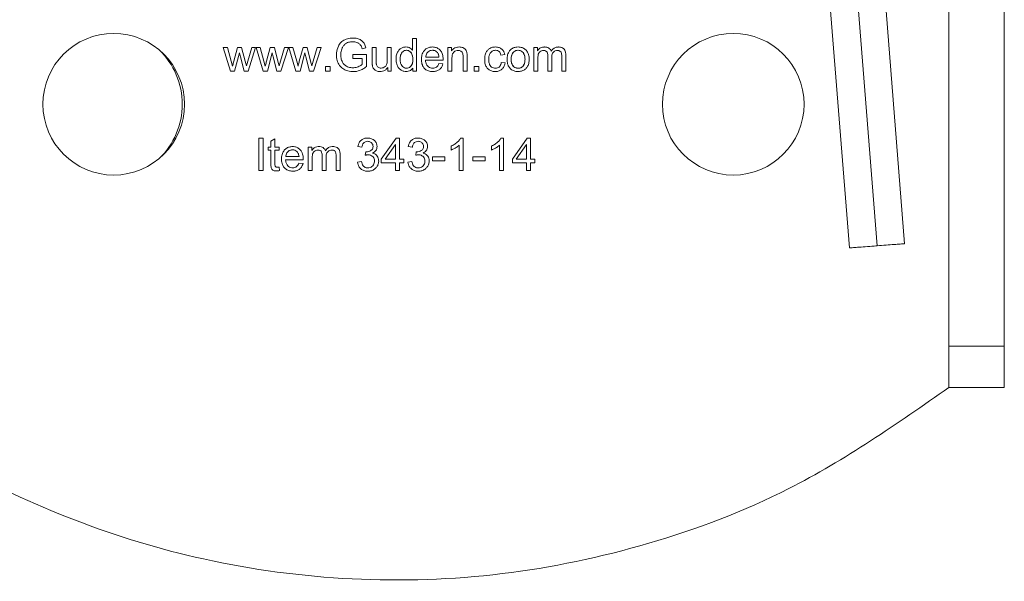
# Model space of a CAD drawing. Units: inches. Extents: x 2 to 63.8, y 1.2 to 49.2.
# Drawn here: x 33.6 to 34.5, y 35.6 to 36.1 of the extents above; entities that cross this region are included whole.
import ezdxf

# ---------------------------------------------------------------- set-up
doc = ezdxf.new("R2010")
doc.units = ezdxf.units.IN
doc.header["$LTSCALE"] = 6
doc.header["$MEASUREMENT"] = 0

msp = doc.modelspace()

# ---------------------------------------------------------------- linework, layer by layer
at = {"color": 8, "linetype": 'Continuous', "lineweight": 15}
msp.add_line((34.39095, 36.32667), (34.423, 35.92372), dxfattribs=at)
at = {"color": 7, "linetype": 'Continuous', "lineweight": 15}
for p, q in [((34.44793, 35.92562), (34.41603, 36.32667)), ((34.36704, 36.31195), (34.39807, 35.92182)), ((34.00299, 36.11103), (34.00661, 36.11103)), ((34.00299, 36.10051), (34.00299, 36.11103)), ((34.00661, 36.11103), (34.00661, 36.08167)), ((33.83848, 36.08167), (33.83208, 36.10296)), ((33.83208, 36.10296), (33.83586, 36.10296)), ((33.83586, 36.10296), (33.83923, 36.09066)), ((33.84154, 36.09048), (33.84495, 36.10296)), ((33.84665, 36.09805), (33.84231, 36.08167)), ((33.84495, 36.10296), (33.84863, 36.10296)), ((33.84749, 36.0944), (33.84665, 36.09805)), ((33.84863, 36.10296), (33.85184, 36.0906)), ((33.8541, 36.09064), (33.8578, 36.10296)), ((33.86131, 36.10296), (33.85456, 36.08167)), ((33.8578, 36.10296), (33.86131, 36.10296)), ((33.86167, 36.10296), (33.86545, 36.10296)), ((33.86807, 36.08167), (33.86167, 36.10296)), ((33.86545, 36.10296), (33.86882, 36.09066)), ((33.87113, 36.09048), (33.87454, 36.10296)), ((33.87624, 36.09805), (33.8719, 36.08167)), ((33.87454, 36.10296), (33.87821, 36.10296)), ((33.87708, 36.0944), (33.87624, 36.09805)), ((33.87821, 36.10296), (33.88142, 36.0906)), ((33.88369, 36.09064), (33.88739, 36.10296)), ((33.89089, 36.10296), (33.88415, 36.08167)), ((33.88739, 36.10296), (33.89089, 36.10296)), ((33.89126, 36.10296), (33.89504, 36.10296)), ((33.89765, 36.08167), (33.89126, 36.10296)), ((33.89504, 36.10296), (33.89841, 36.09066)), ((33.90072, 36.09048), (33.90413, 36.10296)), ((33.90582, 36.09805), (33.90149, 36.08167)), ((33.90413, 36.10296), (33.9078, 36.10296)), ((33.90667, 36.0944), (33.90582, 36.09805)), ((33.9078, 36.10296), (33.91101, 36.0906)), ((33.91328, 36.09064), (33.91698, 36.10296)), ((33.92048, 36.10296), (33.91373, 36.08167)), ((33.91698, 36.10296), (33.92048, 36.10296)), ((33.96101, 36.1028), (33.95751, 36.10184)), ((33.96663, 36.10296), (33.97024, 36.10296)), ((33.96663, 36.08978), (33.96663, 36.10296)), ((33.97024, 36.10296), (33.97024, 36.09117)), ((33.98028, 36.10296), (33.98389, 36.10296)), ((33.98028, 36.09157), (33.98028, 36.10296)), ((33.98389, 36.10296), (33.98389, 36.08167)), ((34.03515, 36.08167), (34.03515, 36.10296)), ((34.03515, 36.10296), (34.0384, 36.10296)), ((34.0384, 36.10296), (34.0384, 36.09994)), ((34.11269, 36.10296), (34.11594, 36.10296)), ((34.11269, 36.08167), (34.11269, 36.10296)), ((34.11594, 36.10296), (34.11594, 36.09997)), ((33.83923, 36.09066), (33.84044, 36.0861)), ((33.85088, 36.08167), (33.84749, 36.0944)), ((33.85184, 36.0906), (33.85288, 36.08654)), ((33.85288, 36.08654), (33.8541, 36.09064)), ((33.86882, 36.09066), (33.87002, 36.0861)), ((33.88047, 36.08167), (33.87708, 36.0944)), ((33.88142, 36.0906), (33.88247, 36.08654)), ((33.88247, 36.08654), (33.88369, 36.09064)), ((33.89841, 36.09066), (33.89961, 36.0861)), ((33.91006, 36.08167), (33.90667, 36.0944)), ((33.91101, 36.0906), (33.91205, 36.08654)), ((33.91205, 36.08654), (33.91328, 36.09064)), ((33.94904, 36.09316), (33.94904, 36.09664)), ((33.94904, 36.09664), (33.96145, 36.09664)), ((33.95765, 36.09316), (33.94904, 36.09316)), ((33.95765, 36.08769), (33.95765, 36.09316)), ((33.96145, 36.09664), (33.96145, 36.08575)), ((34.03073, 36.09138), (34.01486, 36.09138)), ((34.02695, 36.09435), (34.01504, 36.09435)), ((34.03876, 36.09329), (34.03876, 36.08167)), ((34.04879, 36.08167), (34.04879, 36.09462)), ((34.05241, 36.09475), (34.05241, 36.08167)), ((34.08649, 36.0966), (34.08301, 36.09614)), ((34.08328, 36.08945), (34.08681, 36.08899)), ((34.11631, 36.09271), (34.11631, 36.08167)), ((34.12533, 36.08167), (34.12533, 36.0955)), ((34.12895, 36.09403), (34.12895, 36.08167)), ((34.13797, 36.08167), (34.13797, 36.09508)), ((34.14159, 36.09627), (34.14159, 36.08167)), ((33.84231, 36.08167), (33.83848, 36.08167)), ((33.85456, 36.08167), (33.85088, 36.08167)), ((33.8719, 36.08167), (33.86807, 36.08167)), ((33.88415, 36.08167), (33.88047, 36.08167)), ((33.90149, 36.08167), (33.89765, 36.08167)), ((33.91373, 36.08167), (33.91006, 36.08167)), ((33.92444, 36.08579), (33.92857, 36.08579)), ((33.92444, 36.08167), (33.92444, 36.08579)), ((33.92857, 36.08167), (33.92444, 36.08167)), ((33.92857, 36.08579), (33.92857, 36.08167)), ((33.98064, 36.08167), (33.98064, 36.08482)), ((33.98389, 36.08167), (33.98064, 36.08167)), ((34.00327, 36.08167), (34.00327, 36.08439)), ((34.00661, 36.08167), (34.00327, 36.08167)), ((34.02691, 36.08854), (34.03063, 36.08808)), ((34.03876, 36.08167), (34.03515, 36.08167)), ((34.05241, 36.08167), (34.04879, 36.08167)), ((34.05896, 36.08579), (34.06308, 36.08579)), ((34.05896, 36.08167), (34.05896, 36.08579)), ((34.06308, 36.08167), (34.05896, 36.08167)), ((34.06308, 36.08579), (34.06308, 36.08167)), ((34.11631, 36.08167), (34.11269, 36.08167)), ((34.12895, 36.08167), (34.12533, 36.08167)), ((34.14159, 36.08167), (34.13797, 36.08167)), ((33.86418, 36.02103), (33.86807, 36.02103)), ((33.86418, 35.99167), (33.86418, 36.02103)), ((33.86807, 36.02103), (33.86807, 35.99167)), ((33.87513, 36.01823), (33.87875, 36.02039)), ((33.87513, 36.01296), (33.87513, 36.01823)), ((33.87875, 36.02039), (33.87875, 36.01296)), ((33.97484, 36.00197), (33.9883, 36.02103)), ((33.9883, 36.02103), (33.99124, 36.02103)), ((33.99124, 36.02103), (33.99124, 36.00197)), ((34.04657, 36.02116), (34.0489, 36.02116)), ((34.0489, 36.02116), (34.0489, 35.99167)), ((34.08303, 36.02116), (34.08536, 36.02116)), ((34.08536, 36.02116), (34.08536, 35.99167)), ((34.09337, 36.00197), (34.10684, 36.02103)), ((34.10684, 36.02103), (34.10977, 36.02103)), ((34.10977, 36.02103), (34.10977, 36.00197)), ((33.87247, 36.01296), (33.87513, 36.01296)), ((33.87247, 36.01017), (33.87247, 36.01296)), ((33.87513, 36.01017), (33.87247, 36.01017)), ((33.87513, 35.99791), (33.87513, 36.01017)), ((33.87875, 36.01296), (33.88241, 36.01296)), ((33.87875, 36.01017), (33.87875, 35.99769)), ((33.88241, 36.01017), (33.87875, 36.01017)), ((33.88241, 36.01296), (33.88241, 36.01017)), ((33.9087, 35.99167), (33.9087, 36.01296)), ((33.9087, 36.01296), (33.91195, 36.01296)), ((33.91195, 36.01296), (33.91195, 36.00997)), ((33.9573, 36.01292), (33.95368, 36.01356)), ((33.96043, 36.00559), (33.96083, 36.00875)), ((33.97838, 36.00197), (33.98762, 36.01519)), ((33.98762, 36.01519), (33.98762, 36.00197)), ((34.00291, 36.01292), (33.9993, 36.01356)), ((34.00604, 36.00559), (34.00644, 36.00875)), ((34.03809, 36.0103), (34.03809, 36.01379)), ((34.04528, 35.99167), (34.04528, 36.01465)), ((34.07455, 36.0103), (34.07455, 36.01379)), ((34.08174, 35.99167), (34.08174, 36.01465)), ((34.09692, 36.00197), (34.10615, 36.01519)), ((34.10615, 36.01519), (34.10615, 36.00197)), ((33.90428, 36.00138), (33.88841, 36.00138)), ((33.9005, 36.00435), (33.88859, 36.00435)), ((33.91232, 36.00271), (33.91232, 35.99167)), ((33.92134, 35.99167), (33.92134, 36.0055)), ((33.92496, 36.00403), (33.92496, 35.99167)), ((33.93398, 35.99167), (33.93398, 36.00508)), ((33.9376, 36.00627), (33.9376, 35.99167)), ((33.95331, 35.99941), (33.95693, 35.99987)), ((33.97484, 35.99867), (33.97484, 36.00197)), ((33.98762, 36.00197), (33.97838, 36.00197)), ((33.99124, 36.00197), (33.99522, 36.00197)), ((33.99522, 36.00197), (33.99522, 35.99867)), ((33.99893, 35.99941), (34.00255, 35.99987)), ((34.02128, 36.00408), (34.03236, 36.00408)), ((34.02128, 36.00046), (34.02128, 36.00408)), ((34.03236, 36.00046), (34.02128, 36.00046)), ((34.03236, 36.00408), (34.03236, 36.00046)), ((34.05774, 36.00046), (34.05774, 36.00408)), ((34.05774, 36.00408), (34.06882, 36.00408)), ((34.06882, 36.00046), (34.05774, 36.00046)), ((34.06882, 36.00408), (34.06882, 36.00046)), ((34.09337, 35.99867), (34.09337, 36.00197)), ((34.10615, 36.00197), (34.09692, 36.00197)), ((34.10977, 36.00197), (34.11375, 36.00197)), ((34.11375, 36.00197), (34.11375, 35.99867)), ((33.86807, 35.99167), (33.86418, 35.99167)), ((33.88241, 35.99489), (33.88287, 35.99171)), ((33.90046, 35.99854), (33.90418, 35.99808)), ((33.91232, 35.99167), (33.9087, 35.99167)), ((33.92496, 35.99167), (33.92134, 35.99167)), ((33.9376, 35.99167), (33.93398, 35.99167)), ((33.98762, 35.99867), (33.97484, 35.99867)), ((33.98762, 35.99167), (33.98762, 35.99867)), ((33.99124, 35.99167), (33.98762, 35.99167)), ((33.99124, 35.99867), (33.99124, 35.99167)), ((33.99522, 35.99867), (33.99124, 35.99867)), ((34.0489, 35.99167), (34.04528, 35.99167)), ((34.08536, 35.99167), (34.08174, 35.99167)), ((34.10615, 35.99867), (34.09337, 35.99867)), ((34.10615, 35.99167), (34.10615, 35.99867)), ((34.10977, 35.99167), (34.10615, 35.99167)), ((34.10977, 35.99867), (34.10977, 35.99167)), ((34.11375, 35.99867), (34.10977, 35.99867)), ((34.538, 35.83309), (34.488, 35.83309)), ((34.488, 35.79577), (34.488, 35.7967)), ((34.488, 35.79577), (34.538, 35.79577))]:
    msp.add_line(p, q, dxfattribs=at)
for centre in [(33.733, 36.05167), (34.293, 36.05167)]:
    msp.add_circle(centre, 0.064, dxfattribs=at)
for start, end in [(0, 46.26305), (313.73663, 0)]:
    msp.add_arc((33.727, 36.05167), 0.068, start, end, dxfattribs=at)
for points, knots in [([(34.488, 36.2552), (34.488, 36.23049), (34.488, 36.18106), (34.488, 36.0879), (34.488, 35.97359), (34.488, 35.88367), (34.488, 35.83309)], [0, 0, 0, 0, 0.229999, 0.459997, 0.696206, 1, 1, 1, 1]), ([(34.538, 36.2552), (34.538, 36.23049), (34.538, 36.18106), (34.538, 36.0879), (34.538, 35.97359), (34.538, 35.88367), (34.538, 35.83309)], [0, 0, 0, 0, 0.229999, 0.459997, 0.696206, 1, 1, 1, 1]), ([(33.93434, 36.09621), (33.93436, 36.09687), (33.93444, 36.09957), (33.93556, 36.1036), (33.9382, 36.10774), (33.94196, 36.11037), (33.94576, 36.11142), (33.94823, 36.1115), (33.94901, 36.11153)], [0, 0, 0, 0, 0.083853, 0.338658, 0.513991, 0.690287, 0.901466, 1, 1, 1, 1]), ([(33.94903, 36.10819), (33.94836, 36.10816), (33.94647, 36.1081), (33.94368, 36.10725), (33.94115, 36.10532), (33.93997, 36.10355), (33.93952, 36.10251), (33.93944, 36.10234)], [0, 0, 0, 0, 0.167807, 0.474089, 0.714245, 0.95328, 1, 1, 1, 1]), ([(33.94901, 36.11153), (33.94968, 36.11151), (33.9517, 36.11145), (33.95473, 36.11069), (33.95781, 36.10893), (33.95996, 36.1062), (33.96065, 36.10399), (33.96101, 36.1028)], [0, 0, 0, 0, 0.123847, 0.373603, 0.571993, 0.771866, 1, 1, 1, 1]), ([(33.95751, 36.10184), (33.9573, 36.10248), (33.95682, 36.10397), (33.95553, 36.10606), (33.95311, 36.10755), (33.95088, 36.10813), (33.94942, 36.10817), (33.94903, 36.10819)], [0, 0, 0, 0, 0.1740033, 0.4085083, 0.6202349, 0.897976, 1, 1, 1, 1]), ([(33.93944, 36.10234), (33.93921, 36.10171), (33.93876, 36.10045), (33.93839, 36.09845), (33.93834, 36.0971), (33.93832, 36.09642)], [0, 0, 0, 0, 0.331291, 0.662974, 1, 1, 1, 1]), ([(33.9882, 36.0923), (33.98822, 36.09296), (33.98828, 36.09498), (33.989, 36.0979), (33.99067, 36.10076), (33.99294, 36.10252), (33.99522, 36.10333), (33.99664, 36.1034), (33.99715, 36.10342)], [0, 0, 0, 0, 0.1251575, 0.3774128, 0.555705, 0.7348712, 0.9035089, 1, 1, 1, 1]), ([(33.99753, 36.10045), (33.99693, 36.10039), (33.99571, 36.10028), (33.99419, 36.09929), (33.993, 36.09792), (33.99205, 36.09557), (33.99196, 36.09362), (33.99191, 36.09231)], [0, 0, 0, 0, 0.162542, 0.325778, 0.475209, 0.647697, 1, 1, 1, 1]), ([(33.99715, 36.10342), (33.99783, 36.10338), (33.99918, 36.10329), (34.00113, 36.10239), (34.00236, 36.10135), (34.0029, 36.10062), (34.00299, 36.10051)], [0, 0, 0, 0, 0.29795, 0.597139, 0.934621, 1, 1, 1, 1]), ([(34.00336, 36.09201), (34.00334, 36.09267), (34.00329, 36.09434), (34.00281, 36.0967), (34.00154, 36.09875), (33.99994, 36.10001), (33.99848, 36.10042), (33.99769, 36.10044), (33.99753, 36.10045)], [0, 0, 0, 0, 0.174404, 0.437412, 0.615616, 0.79412, 0.958683, 1, 1, 1, 1]), ([(33.99753, 36.10045), (33.99815, 36.10039), (33.99938, 36.10028), (34.00095, 36.09928), (34.00219, 36.09787), (34.00321, 36.09542), (34.0033, 36.09338), (34.00336, 36.09201)], [0, 0, 0, 0, 0.15967, 0.319714, 0.469312, 0.644922, 1, 1, 1, 1]), ([(34.01115, 36.09214), (34.01116, 36.0928), (34.01122, 36.09482), (34.01197, 36.09786), (34.01394, 36.10077), (34.01652, 36.10263), (34.01905, 36.10335), (34.02057, 36.10341), (34.02108, 36.10342)], [0, 0, 0, 0, 0.118378, 0.357543, 0.543737, 0.730016, 0.910497, 1, 1, 1, 1]), ([(34.0211, 36.10045), (34.02042, 36.10039), (34.01906, 36.10028), (34.01729, 36.09926), (34.01596, 36.09777), (34.01523, 36.09606), (34.0151, 36.09488), (34.01504, 36.09435)], [0, 0, 0, 0, 0.212618, 0.42657, 0.624052, 0.834697, 1, 1, 1, 1]), ([(34.02108, 36.10342), (34.02175, 36.10339), (34.02344, 36.10331), (34.02604, 36.10236), (34.02842, 36.10036), (34.03017, 36.09738), (34.03071, 36.09455), (34.03074, 36.09275), (34.03075, 36.09234)], [0, 0, 0, 0, 0.121334, 0.307394, 0.489247, 0.673083, 0.925061, 1, 1, 1, 1]), ([(34.02558, 36.09837), (34.0251, 36.09885), (34.02414, 36.09983), (34.02246, 36.10039), (34.02144, 36.10043), (34.0211, 36.10045)], [0, 0, 0, 0, 0.398387, 0.798801, 1, 1, 1, 1]), ([(34.02695, 36.09435), (34.02686, 36.09502), (34.02673, 36.09601), (34.02626, 36.09738), (34.02583, 36.09801), (34.02558, 36.09837)], [0, 0, 0, 0, 0.466979, 0.700217, 1, 1, 1, 1]), ([(34.0384, 36.09994), (34.03881, 36.10048), (34.03963, 36.10155), (34.04145, 36.10277), (34.04337, 36.10335), (34.04466, 36.1034), (34.04516, 36.10342)], [0, 0, 0, 0, 0.253936, 0.508842, 0.813862, 1, 1, 1, 1]), ([(34.04439, 36.10031), (34.04371, 36.10025), (34.04235, 36.10013), (34.04071, 36.09921), (34.03952, 36.09786), (34.03886, 36.09586), (34.0388, 36.09426), (34.03876, 36.09329)], [0, 0, 0, 0, 0.197748, 0.396243, 0.532788, 0.716434, 1, 1, 1, 1]), ([(34.04879, 36.09462), (34.04878, 36.09528), (34.04875, 36.09647), (34.04843, 36.09803), (34.04768, 36.09912), (34.0467, 36.09983), (34.04556, 36.10025), (34.04476, 36.10029), (34.04439, 36.10031)], [0, 0, 0, 0, 0.242181, 0.430735, 0.569755, 0.708521, 0.86603, 1, 1, 1, 1]), ([(34.04516, 36.10342), (34.04583, 36.10338), (34.04742, 36.10329), (34.04951, 36.10248), (34.05111, 36.10108), (34.05186, 36.09964), (34.05211, 36.09866), (34.05221, 36.09825)], [0, 0, 0, 0, 0.2104451, 0.5006331, 0.6841214, 0.8669627, 1, 1, 1, 1]), ([(34.05221, 36.09825), (34.05226, 36.09792), (34.05235, 36.09726), (34.0524, 36.09609), (34.05241, 36.09525), (34.05241, 36.09475)], [0, 0, 0, 0, 0.2852499, 0.5698798, 1, 1, 1, 1]), ([(34.06831, 36.09224), (34.06833, 36.0929), (34.06838, 36.09492), (34.06907, 36.09782), (34.07073, 36.10062), (34.07317, 36.10246), (34.07572, 36.10332), (34.07743, 36.1034), (34.078, 36.10342)], [0, 0, 0, 0, 0.119852, 0.361593, 0.52706, 0.693305, 0.898732, 1, 1, 1, 1]), ([(34.07815, 36.10045), (34.07747, 36.10039), (34.07611, 36.10029), (34.07436, 36.09927), (34.07299, 36.09769), (34.07214, 36.0953), (34.07206, 36.09343), (34.07202, 36.09234)], [0, 0, 0, 0, 0.1762792, 0.35359, 0.5113216, 0.7157771, 1, 1, 1, 1]), ([(34.078, 36.10342), (34.07867, 36.10339), (34.08031, 36.10332), (34.08282, 36.10246), (34.08492, 36.10061), (34.08604, 36.09852), (34.08636, 36.09716), (34.08649, 36.0966)], [0, 0, 0, 0, 0.168267, 0.413777, 0.649573, 0.855041, 1, 1, 1, 1]), ([(34.08301, 36.09614), (34.08282, 36.09679), (34.08247, 36.09795), (34.08139, 36.09936), (34.08003, 36.1002), (34.07888, 36.10043), (34.07827, 36.10044), (34.07815, 36.10045)], [0, 0, 0, 0, 0.285952, 0.512175, 0.73936, 0.95071, 1, 1, 1, 1]), ([(34.08855, 36.09232), (34.08857, 36.09298), (34.08863, 36.095), (34.08935, 36.09796), (34.09079, 36.10011), (34.09167, 36.10091), (34.09183, 36.10106)], [0, 0, 0, 0, 0.2083668, 0.6294658, 0.9307307, 1, 1, 1, 1]), ([(34.09183, 36.10106), (34.09237, 36.10147), (34.09375, 36.10252), (34.0961, 36.10331), (34.09784, 36.10339), (34.09852, 36.10342)], [0, 0, 0, 0, 0.278268, 0.717638, 1, 1, 1, 1]), ([(34.09852, 36.10045), (34.09784, 36.10039), (34.09648, 36.10028), (34.09472, 36.09923), (34.09339, 36.09773), (34.09241, 36.09539), (34.09232, 36.09352), (34.09226, 36.09233)], [0, 0, 0, 0, 0.175699, 0.35229, 0.514885, 0.691806, 1, 1, 1, 1]), ([(34.09226, 36.09233), (34.09228, 36.09299), (34.09234, 36.09478), (34.093, 36.09723), (34.09462, 36.09915), (34.09634, 36.10019), (34.09773, 36.10044), (34.09844, 36.10044), (34.09852, 36.10045)], [0, 0, 0, 0, 0.173954, 0.465388, 0.640213, 0.815249, 0.979216, 1, 1, 1, 1]), ([(34.09852, 36.10342), (34.09919, 36.10339), (34.10096, 36.10332), (34.10369, 36.10235), (34.10619, 36.10028), (34.10797, 36.09725), (34.10845, 36.09455), (34.10847, 36.09291), (34.10847, 36.09262)], [0, 0, 0, 0, 0.121646, 0.320424, 0.513024, 0.701737, 0.945866, 1, 1, 1, 1]), ([(34.10476, 36.09245), (34.10474, 36.09311), (34.10468, 36.09484), (34.10399, 36.09723), (34.10241, 36.09913), (34.1006, 36.10026), (34.09921, 36.10038), (34.09852, 36.10045)], [0, 0, 0, 0, 0.17626, 0.455048, 0.637012, 0.819235, 1, 1, 1, 1]), ([(34.09852, 36.10045), (34.0992, 36.10039), (34.10057, 36.10027), (34.10231, 36.0992), (34.10365, 36.09768), (34.10462, 36.09539), (34.10471, 36.09357), (34.10476, 36.09245)], [0, 0, 0, 0, 0.178279, 0.357095, 0.52232, 0.706582, 1, 1, 1, 1]), ([(34.11594, 36.09997), (34.11635, 36.10051), (34.11729, 36.10174), (34.11937, 36.10302), (34.12123, 36.1034), (34.12223, 36.10342), (34.12238, 36.10342)], [0, 0, 0, 0, 0.265322, 0.606639, 0.939498, 1, 1, 1, 1]), ([(34.12157, 36.10031), (34.12096, 36.10025), (34.11974, 36.10013), (34.11815, 36.09921), (34.11699, 36.09772), (34.11637, 36.09548), (34.11633, 36.09375), (34.11631, 36.09271)], [0, 0, 0, 0, 0.173694, 0.347728, 0.507899, 0.7019, 1, 1, 1, 1]), ([(34.12533, 36.0955), (34.1253, 36.09617), (34.12526, 36.09729), (34.12479, 36.09866), (34.12414, 36.09954), (34.12321, 36.10011), (34.12231, 36.10029), (34.12173, 36.1003), (34.12157, 36.10031)], [0, 0, 0, 0, 0.2871529, 0.4767351, 0.612899, 0.7496219, 0.9312012, 1, 1, 1, 1]), ([(34.12238, 36.10342), (34.12306, 36.10339), (34.12441, 36.10333), (34.1263, 36.10256), (34.1277, 36.10126), (34.12818, 36.10018), (34.12838, 36.09971)], [0, 0, 0, 0, 0.266491, 0.53473, 0.79495, 1, 1, 1, 1]), ([(34.12838, 36.09971), (34.12879, 36.10024), (34.12972, 36.10148), (34.13175, 36.1029), (34.13369, 36.10339), (34.13477, 36.10342), (34.13499, 36.10342)], [0, 0, 0, 0, 0.254783, 0.589432, 0.917177, 1, 1, 1, 1]), ([(34.13417, 36.10031), (34.13349, 36.10025), (34.13224, 36.10014), (34.13067, 36.09917), (34.12954, 36.09776), (34.12902, 36.09594), (34.12897, 36.09466), (34.12895, 36.09403)], [0, 0, 0, 0, 0.219861, 0.40069, 0.582023, 0.797067, 1, 1, 1, 1]), ([(34.13797, 36.09508), (34.13796, 36.09574), (34.13794, 36.09684), (34.13767, 36.09826), (34.13707, 36.0992), (34.13624, 36.09984), (34.13525, 36.10025), (34.13452, 36.10029), (34.13417, 36.10031)], [0, 0, 0, 0, 0.269168, 0.441672, 0.575242, 0.70843, 0.859768, 1, 1, 1, 1]), ([(34.13499, 36.10342), (34.13566, 36.10339), (34.13701, 36.10332), (34.13883, 36.10262), (34.14024, 36.10142), (34.14124, 36.0996), (34.14156, 36.09781), (34.14158, 36.09659), (34.14159, 36.09627)], [0, 0, 0, 0, 0.1811, 0.363245, 0.516856, 0.670565, 0.914671, 1, 1, 1, 1]), ([(33.84044, 36.0861), (33.84052, 36.08642), (33.84074, 36.08731), (33.84111, 36.08877), (33.8414, 36.08991), (33.84154, 36.09048)], [0, 0, 0, 0, 0.221423, 0.61071, 1, 1, 1, 1]), ([(33.87002, 36.0861), (33.8701, 36.08642), (33.87032, 36.08732), (33.8707, 36.08877), (33.87099, 36.08991), (33.87113, 36.09048)], [0, 0, 0, 0, 0.221297, 0.610712, 1, 1, 1, 1]), ([(33.89961, 36.0861), (33.89969, 36.08642), (33.89991, 36.08731), (33.90028, 36.08877), (33.90057, 36.08991), (33.90072, 36.09048)], [0, 0, 0, 0, 0.221423, 0.61071, 1, 1, 1, 1]), ([(33.94931, 36.08116), (33.94865, 36.08118), (33.94612, 36.08126), (33.94224, 36.08234), (33.93825, 36.08501), (33.93557, 36.08893), (33.93445, 36.09287), (33.93436, 36.09544), (33.93434, 36.09621)], [0, 0, 0, 0, 0.083969, 0.317127, 0.496556, 0.676602, 0.903211, 1, 1, 1, 1]), ([(33.93832, 36.09642), (33.93834, 36.09576), (33.93839, 36.09374), (33.93906, 36.09074), (33.94084, 36.08778), (33.94358, 36.0857), (33.94649, 36.08476), (33.94846, 36.08467), (33.94908, 36.08464)], [0, 0, 0, 0, 0.11098, 0.334838, 0.503705, 0.673231, 0.896054, 1, 1, 1, 1]), ([(33.96685, 36.08642), (33.9668, 36.08675), (33.96669, 36.08741), (33.96664, 36.08853), (33.96663, 36.08932), (33.96663, 36.08978)], [0, 0, 0, 0, 0.296859, 0.593085, 1, 1, 1, 1]), ([(33.97024, 36.09117), (33.97025, 36.0905), (33.97026, 36.08954), (33.97032, 36.08826), (33.97042, 36.08767), (33.97047, 36.08737)], [0, 0, 0, 0, 0.524255, 0.761656, 1, 1, 1, 1]), ([(33.97463, 36.08432), (33.97531, 36.08439), (33.97667, 36.08453), (33.97833, 36.08548), (33.97947, 36.08677), (33.98021, 36.08881), (33.98025, 36.09045), (33.98028, 36.09157)], [0, 0, 0, 0, 0.194015, 0.388, 0.533824, 0.679408, 1, 1, 1, 1]), ([(33.99733, 36.08121), (33.99666, 36.08125), (33.99506, 36.08136), (33.99269, 36.08243), (33.99052, 36.08434), (33.98884, 36.0873), (33.98824, 36.0901), (33.98821, 36.09191), (33.9882, 36.0923)], [0, 0, 0, 0, 0.125751, 0.298993, 0.475425, 0.660022, 0.927422, 1, 1, 1, 1]), ([(33.99191, 36.09231), (33.99193, 36.09164), (33.99198, 36.09001), (33.99254, 36.08769), (33.99392, 36.08572), (33.99553, 36.08454), (33.9969, 36.0842), (33.99757, 36.08419), (33.99769, 36.08419)], [0, 0, 0, 0, 0.18024, 0.440051, 0.629205, 0.818617, 0.966835, 1, 1, 1, 1]), ([(33.99769, 36.08419), (33.99829, 36.08424), (33.9995, 36.08435), (34.00103, 36.08532), (34.00226, 36.08669), (34.00322, 36.08896), (34.0033, 36.09081), (34.00336, 36.09201)], [0, 0, 0, 0, 0.165462, 0.331041, 0.488516, 0.670931, 1, 1, 1, 1]), ([(34.00336, 36.09201), (34.00334, 36.09134), (34.00329, 36.08959), (34.00264, 36.08719), (34.0011, 36.08535), (33.99948, 36.08434), (33.99826, 36.08424), (33.99769, 36.08419)], [0, 0, 0, 0, 0.1855368, 0.4880144, 0.6650912, 0.8425829, 1, 1, 1, 1]), ([(34.02128, 36.08121), (34.02061, 36.08123), (34.01877, 36.08131), (34.0159, 36.08224), (34.01334, 36.08439), (34.01163, 36.08749), (34.01117, 36.09017), (34.01115, 36.09185), (34.01115, 36.09214)], [0, 0, 0, 0, 0.119183, 0.328089, 0.52485, 0.700458, 0.94875, 1, 1, 1, 1]), ([(34.01486, 36.09138), (34.01492, 36.09071), (34.01507, 36.08914), (34.01592, 36.08698), (34.0175, 36.0853), (34.01932, 36.08433), (34.02065, 36.08423), (34.02129, 36.08419)], [0, 0, 0, 0, 0.18687, 0.439338, 0.630588, 0.822097, 1, 1, 1, 1]), ([(34.03075, 36.09234), (34.03075, 36.09226), (34.03075, 36.09205), (34.03074, 36.09173), (34.03073, 36.0915), (34.03073, 36.09138)], [0, 0, 0, 0, 0.260322, 0.629828, 1, 1, 1, 1]), ([(34.07797, 36.08121), (34.0773, 36.08124), (34.07557, 36.08131), (34.07293, 36.08225), (34.07055, 36.08425), (34.06885, 36.08724), (34.06834, 36.09003), (34.06831, 36.09183), (34.06831, 36.09224)], [0, 0, 0, 0, 0.121307, 0.312211, 0.496557, 0.672805, 0.927106, 1, 1, 1, 1]), ([(34.07202, 36.09234), (34.07203, 36.09167), (34.07208, 36.09004), (34.07255, 36.08779), (34.07373, 36.08587), (34.07524, 36.0847), (34.07674, 36.08423), (34.07764, 36.0842), (34.07794, 36.08419)], [0, 0, 0, 0, 0.176052, 0.429581, 0.595561, 0.761764, 0.921022, 1, 1, 1, 1]), ([(34.07794, 36.08419), (34.07862, 36.08424), (34.07984, 36.08435), (34.08139, 36.08527), (34.08255, 36.08667), (34.08307, 36.08817), (34.08324, 36.08917), (34.08328, 36.08945)], [0, 0, 0, 0, 0.2449996, 0.438712, 0.6323169, 0.8961073, 1, 1, 1, 1]), ([(34.08681, 36.08899), (34.08668, 36.08834), (34.08633, 36.08666), (34.08502, 36.08422), (34.08272, 36.08226), (34.08024, 36.08132), (34.07864, 36.08124), (34.07797, 36.08121)], [0, 0, 0, 0, 0.155588, 0.396527, 0.62876, 0.844497, 1, 1, 1, 1]), ([(34.09852, 36.08121), (34.09785, 36.08124), (34.09607, 36.08131), (34.09331, 36.08226), (34.0908, 36.08434), (34.08905, 36.08744), (34.08858, 36.09022), (34.08856, 36.09197), (34.08855, 36.09232)], [0, 0, 0, 0, 0.1191061, 0.3173415, 0.5078077, 0.6868955, 0.938869, 1, 1, 1, 1]), ([(34.09226, 36.09233), (34.09228, 36.09166), (34.09234, 36.08987), (34.09301, 36.08741), (34.09462, 36.08548), (34.09635, 36.08444), (34.09774, 36.08419), (34.09845, 36.08419), (34.09852, 36.08419)], [0, 0, 0, 0, 0.173738, 0.466049, 0.641217, 0.816742, 0.98026, 1, 1, 1, 1]), ([(34.09704, 36.08442), (34.09687, 36.08444), (34.09602, 36.08455), (34.09473, 36.08543), (34.09339, 36.0869), (34.09241, 36.08925), (34.09232, 36.09113), (34.09226, 36.09233)], [0, 0, 0, 0, 0.052553, 0.255185, 0.441585, 0.645669, 1, 1, 1, 1]), ([(34.10847, 36.09262), (34.10846, 36.09195), (34.10841, 36.08994), (34.10785, 36.08694), (34.10602, 36.08413), (34.10365, 36.08234), (34.10105, 36.08135), (34.09928, 36.08125), (34.09852, 36.08121)], [0, 0, 0, 0, 0.116896, 0.352771, 0.522119, 0.691292, 0.866515, 1, 1, 1, 1]), ([(34.09852, 36.08419), (34.0992, 36.08424), (34.10057, 36.08436), (34.10231, 36.08542), (34.10364, 36.08693), (34.10462, 36.08931), (34.10471, 36.09122), (34.10476, 36.09245)], [0, 0, 0, 0, 0.174354, 0.349241, 0.509909, 0.685887, 1, 1, 1, 1]), ([(34.10476, 36.09245), (34.10474, 36.09178), (34.1047, 36.09014), (34.10414, 36.08782), (34.10279, 36.08584), (34.1011, 36.08461), (34.09957, 36.08421), (34.09872, 36.08419), (34.09852, 36.08419)], [0, 0, 0, 0, 0.172243, 0.423804, 0.601795, 0.779939, 0.948919, 1, 1, 1, 1]), ([(33.94908, 36.08464), (33.94975, 36.08468), (33.95177, 36.08477), (33.95477, 36.08574), (33.95677, 36.0871), (33.95765, 36.08769)], [0, 0, 0, 0, 0.2174328, 0.6553956, 1, 1, 1, 1]), ([(33.96145, 36.08575), (33.96092, 36.08534), (33.95945, 36.08422), (33.95603, 36.08229), (33.95235, 36.08124), (33.9498, 36.08118), (33.94931, 36.08116)], [0, 0, 0, 0, 0.151683, 0.419708, 0.889666, 1, 1, 1, 1]), ([(33.97389, 36.08121), (33.97322, 36.08125), (33.97161, 36.08135), (33.96952, 36.08221), (33.96791, 36.08362), (33.96718, 36.08506), (33.96694, 36.08602), (33.96685, 36.08642)], [0, 0, 0, 0, 0.21044, 0.506251, 0.689037, 0.87169, 1, 1, 1, 1]), ([(33.97047, 36.08737), (33.97062, 36.08691), (33.97092, 36.08602), (33.97191, 36.08504), (33.97317, 36.08442), (33.97411, 36.08436), (33.97463, 36.08432)], [0, 0, 0, 0, 0.255176, 0.500779, 0.722312, 1, 1, 1, 1]), ([(33.98064, 36.08482), (33.98023, 36.08429), (33.9793, 36.08308), (33.97727, 36.08173), (33.97531, 36.08124), (33.97418, 36.08122), (33.97389, 36.08121)], [0, 0, 0, 0, 0.252458, 0.574381, 0.892985, 1, 1, 1, 1]), ([(34.00327, 36.08439), (34.00287, 36.08384), (34.00206, 36.08275), (34.00028, 36.08165), (33.99863, 36.08125), (33.99764, 36.08122), (33.99733, 36.08121)], [0, 0, 0, 0, 0.286963, 0.575091, 0.870079, 1, 1, 1, 1]), ([(34.03063, 36.08808), (34.03042, 36.08744), (34.02991, 36.08584), (34.02834, 36.08361), (34.02588, 36.08194), (34.02341, 36.08128), (34.02188, 36.08123), (34.02128, 36.08121)], [0, 0, 0, 0, 0.159777, 0.399979, 0.634912, 0.854925, 1, 1, 1, 1]), ([(34.02129, 36.08419), (34.02197, 36.08424), (34.02322, 36.08434), (34.02483, 36.08522), (34.02611, 36.08663), (34.02662, 36.08784), (34.02691, 36.08854)], [0, 0, 0, 0, 0.2655901, 0.4860731, 0.7067974, 1, 1, 1, 1]), ([(33.95368, 36.01356), (33.95382, 36.01421), (33.9542, 36.01589), (33.95557, 36.01833), (33.95792, 36.02024), (33.96036, 36.02107), (33.96188, 36.02113), (33.9625, 36.02116)], [0, 0, 0, 0, 0.157631, 0.40512, 0.641868, 0.854077, 1, 1, 1, 1]), ([(33.96258, 36.01819), (33.96191, 36.01813), (33.96071, 36.01802), (33.9592, 36.01709), (33.95804, 36.01568), (33.95752, 36.01418), (33.95734, 36.01318), (33.9573, 36.01292)], [0, 0, 0, 0, 0.243403, 0.435793, 0.627921, 0.902144, 1, 1, 1, 1]), ([(33.9625, 36.02116), (33.96317, 36.02113), (33.96489, 36.02103), (33.96733, 36.02009), (33.96945, 36.01835), (33.9708, 36.01611), (33.97099, 36.0144), (33.97108, 36.01354)], [0, 0, 0, 0, 0.157621, 0.403408, 0.599831, 0.796813, 1, 1, 1, 1]), ([(33.96737, 36.01361), (33.96732, 36.01419), (33.96723, 36.01527), (33.96639, 36.01662), (33.96526, 36.01759), (33.96393, 36.01812), (33.963, 36.01816), (33.96258, 36.01819)], [0, 0, 0, 0, 0.235352, 0.430622, 0.625631, 0.831601, 1, 1, 1, 1]), ([(33.9993, 36.01356), (33.99944, 36.01421), (33.99982, 36.01589), (34.00119, 36.01833), (34.00354, 36.02024), (34.00598, 36.02107), (34.0075, 36.02114), (34.00812, 36.02116)], [0, 0, 0, 0, 0.157629, 0.405117, 0.641862, 0.853894, 1, 1, 1, 1]), ([(34.0082, 36.01819), (34.00753, 36.01813), (34.00633, 36.01802), (34.00482, 36.01709), (34.00366, 36.01567), (34.00313, 36.01419), (34.00296, 36.01318), (34.00291, 36.01292)], [0, 0, 0, 0, 0.243178, 0.435613, 0.627785, 0.902174, 1, 1, 1, 1]), ([(34.00812, 36.02116), (34.00879, 36.02113), (34.0105, 36.02103), (34.01294, 36.02009), (34.01507, 36.01835), (34.01642, 36.01611), (34.01661, 36.0144), (34.0167, 36.01354)], [0, 0, 0, 0, 0.157626, 0.4032487, 0.5998188, 0.7968067, 1, 1, 1, 1]), ([(34.01299, 36.01361), (34.01294, 36.01419), (34.01284, 36.01527), (34.01201, 36.01662), (34.01088, 36.01759), (34.00954, 36.01812), (34.00862, 36.01816), (34.0082, 36.01819)], [0, 0, 0, 0, 0.235282, 0.430495, 0.625446, 0.831651, 1, 1, 1, 1]), ([(34.03809, 36.01379), (34.03869, 36.01409), (34.04032, 36.0149), (34.04262, 36.01652), (34.04497, 36.01863), (34.04603, 36.02031), (34.04657, 36.02116)], [0, 0, 0, 0, 0.175468, 0.480515, 0.73577, 1, 1, 1, 1]), ([(34.07455, 36.01379), (34.07515, 36.01409), (34.07678, 36.0149), (34.07908, 36.01652), (34.08142, 36.01863), (34.08249, 36.02031), (34.08303, 36.02116)], [0, 0, 0, 0, 0.175448, 0.480459, 0.735683, 1, 1, 1, 1]), ([(33.8847, 36.00214), (33.88472, 36.0028), (33.88478, 36.00482), (33.88552, 36.00786), (33.8875, 36.01077), (33.89008, 36.01263), (33.89261, 36.01335), (33.89413, 36.01341), (33.89463, 36.01342)], [0, 0, 0, 0, 0.118384, 0.357546, 0.543737, 0.730014, 0.91036, 1, 1, 1, 1]), ([(33.89466, 36.01045), (33.89398, 36.01039), (33.89262, 36.01028), (33.89085, 36.00926), (33.88951, 36.00778), (33.88879, 36.00606), (33.88865, 36.00488), (33.88859, 36.00435)], [0, 0, 0, 0, 0.212831, 0.426536, 0.624109, 0.834683, 1, 1, 1, 1]), ([(33.89298, 36.01019), (33.89307, 36.01023), (33.89359, 36.01046), (33.89418, 36.01045), (33.89466, 36.01045)], [0, 0, 0, 0, 0.173426, 1, 1, 1, 1]), ([(33.89463, 36.01342), (33.8953, 36.01339), (33.897, 36.01331), (33.89959, 36.01235), (33.90197, 36.01036), (33.90373, 36.00738), (33.90426, 36.00455), (33.9043, 36.00275), (33.9043, 36.00234)], [0, 0, 0, 0, 0.1213392, 0.3072915, 0.4891584, 0.6730495, 0.9250509, 1, 1, 1, 1]), ([(33.89914, 36.00837), (33.89866, 36.00885), (33.89769, 36.00982), (33.89602, 36.01039), (33.895, 36.01043), (33.89466, 36.01045)], [0, 0, 0, 0, 0.398781, 0.799239, 1, 1, 1, 1]), ([(33.91195, 36.00997), (33.91236, 36.01051), (33.9133, 36.01173), (33.91539, 36.01302), (33.91724, 36.01341), (33.91824, 36.01342), (33.9184, 36.01342)], [0, 0, 0, 0, 0.265411, 0.6064, 0.939512, 1, 1, 1, 1]), ([(33.91758, 36.01031), (33.91697, 36.01025), (33.91575, 36.01013), (33.91416, 36.00921), (33.91301, 36.00771), (33.91238, 36.00548), (33.91234, 36.00375), (33.91232, 36.00271)], [0, 0, 0, 0, 0.1739, 0.347727, 0.507885, 0.701939, 1, 1, 1, 1]), ([(33.92134, 36.0055), (33.92132, 36.00617), (33.92127, 36.00729), (33.92081, 36.00866), (33.92015, 36.00954), (33.91923, 36.01011), (33.91833, 36.01029), (33.91774, 36.0103), (33.91758, 36.01031)], [0, 0, 0, 0, 0.287209, 0.476692, 0.612867, 0.749601, 0.931196, 1, 1, 1, 1]), ([(33.9184, 36.01342), (33.91907, 36.01339), (33.92042, 36.01332), (33.92231, 36.01256), (33.92372, 36.01126), (33.92419, 36.01018), (33.9244, 36.00971)], [0, 0, 0, 0, 0.266196, 0.534706, 0.79494, 1, 1, 1, 1]), ([(33.9244, 36.00971), (33.9248, 36.01024), (33.92574, 36.01148), (33.92776, 36.0129), (33.9297, 36.01339), (33.93078, 36.01342), (33.931, 36.01342)], [0, 0, 0, 0, 0.254794, 0.589415, 0.917173, 1, 1, 1, 1]), ([(33.93018, 36.01031), (33.9295, 36.01025), (33.92826, 36.01014), (33.92669, 36.00917), (33.92555, 36.00776), (33.92503, 36.00594), (33.92498, 36.00466), (33.92496, 36.00403)], [0, 0, 0, 0, 0.219875, 0.400715, 0.58206, 0.797118, 1, 1, 1, 1]), ([(33.93398, 36.00508), (33.93397, 36.00574), (33.93395, 36.00684), (33.93368, 36.00826), (33.93308, 36.0092), (33.93226, 36.00984), (33.93126, 36.01025), (33.93053, 36.01029), (33.93018, 36.01031)], [0, 0, 0, 0, 0.269183, 0.44177, 0.575177, 0.708423, 0.859769, 1, 1, 1, 1]), ([(33.931, 36.01342), (33.93167, 36.01339), (33.93302, 36.01332), (33.93485, 36.01262), (33.93625, 36.01142), (33.93725, 36.0096), (33.93757, 36.00781), (33.93759, 36.00659), (33.9376, 36.00627)], [0, 0, 0, 0, 0.180905, 0.363262, 0.516885, 0.670502, 0.914671, 1, 1, 1, 1]), ([(33.96083, 36.00875), (33.96089, 36.00874), (33.96101, 36.00873), (33.96121, 36.00872), (33.96134, 36.00871), (33.96141, 36.00871)], [0, 0, 0, 0, 0.3085159, 0.652597, 1, 1, 1, 1]), ([(33.96141, 36.00871), (33.96208, 36.00876), (33.96343, 36.00885), (33.96512, 36.00958), (33.96643, 36.01055), (33.9672, 36.01186), (33.96737, 36.01294), (33.96737, 36.01354), (33.96737, 36.01361)], [0, 0, 0, 0, 0.232925, 0.466512, 0.628006, 0.791135, 0.976805, 1, 1, 1, 1]), ([(33.97108, 36.01354), (33.97102, 36.01286), (33.97091, 36.0115), (33.9699, 36.00966), (33.96853, 36.00836), (33.96748, 36.00781), (33.96704, 36.00759)], [0, 0, 0, 0, 0.2663843, 0.5332712, 0.8066705, 1, 1, 1, 1]), ([(34.00644, 36.00875), (34.0065, 36.00874), (34.00663, 36.00873), (34.00682, 36.00872), (34.00696, 36.00871), (34.00702, 36.00871)], [0, 0, 0, 0, 0.312537, 0.656625, 1, 1, 1, 1]), ([(34.00702, 36.00871), (34.0077, 36.00876), (34.00905, 36.00885), (34.01074, 36.00958), (34.01205, 36.01055), (34.01281, 36.01186), (34.01299, 36.01294), (34.01299, 36.01354), (34.01299, 36.01361)], [0, 0, 0, 0, 0.233162, 0.466465, 0.628148, 0.791115, 0.976808, 1, 1, 1, 1]), ([(34.0167, 36.01354), (34.01664, 36.01286), (34.01653, 36.0115), (34.01552, 36.00966), (34.01415, 36.00836), (34.01309, 36.00781), (34.01266, 36.00759)], [0, 0, 0, 0, 0.2663843, 0.5332712, 0.8066705, 1, 1, 1, 1]), ([(34.04528, 36.01465), (34.04477, 36.01421), (34.04346, 36.01308), (34.04104, 36.01161), (34.03908, 36.01074), (34.03809, 36.0103)], [0, 0, 0, 0, 0.237485, 0.615828, 1, 1, 1, 1]), ([(34.08174, 36.01465), (34.08123, 36.01421), (34.07992, 36.01308), (34.0775, 36.01161), (34.07554, 36.01074), (34.07455, 36.0103)], [0, 0, 0, 0, 0.237485, 0.615828, 1, 1, 1, 1]), ([(33.89483, 35.99121), (33.89416, 35.99123), (33.89232, 35.99131), (33.88945, 35.99224), (33.8869, 35.9944), (33.88518, 35.99749), (33.88473, 36.00017), (33.8847, 36.00185), (33.8847, 36.00214)], [0, 0, 0, 0, 0.119175, 0.328198, 0.524839, 0.700503, 0.94875, 1, 1, 1, 1]), ([(33.88841, 36.00138), (33.88847, 36.00071), (33.88863, 35.99914), (33.88947, 35.99698), (33.89105, 35.9953), (33.89288, 35.99433), (33.89421, 35.99423), (33.89485, 35.99419)], [0, 0, 0, 0, 0.186845, 0.439363, 0.630438, 0.821897, 1, 1, 1, 1]), ([(33.9005, 36.00435), (33.90042, 36.00502), (33.90029, 36.00602), (33.89982, 36.00738), (33.89938, 36.00801), (33.89914, 36.00837)], [0, 0, 0, 0, 0.467026, 0.700473, 1, 1, 1, 1]), ([(33.9043, 36.00234), (33.9043, 36.00226), (33.9043, 36.00205), (33.9043, 36.00173), (33.90429, 36.0015), (33.90428, 36.00138)], [0, 0, 0, 0, 0.259694, 0.629783, 1, 1, 1, 1]), ([(33.95693, 35.99987), (33.95709, 35.99921), (33.9574, 35.99791), (33.95826, 35.99618), (33.95958, 35.99493), (33.96109, 35.99424), (33.96216, 35.99417), (33.96266, 35.99414)], [0, 0, 0, 0, 0.225802, 0.452936, 0.640924, 0.8291, 1, 1, 1, 1]), ([(33.96297, 36.00599), (33.96263, 36.00597), (33.96204, 36.00594), (33.96119, 36.00578), (33.96068, 36.00565), (33.96043, 36.00559)], [0, 0, 0, 0, 0.389253, 0.69377, 1, 1, 1, 1]), ([(33.9725, 36.00036), (33.97246, 35.99969), (33.97237, 35.99807), (33.97137, 35.99565), (33.96944, 35.99338), (33.9668, 35.99174), (33.96435, 35.9912), (33.96297, 35.99117), (33.96263, 35.99116)], [0, 0, 0, 0, 0.133924, 0.322036, 0.509838, 0.723082, 0.931639, 1, 1, 1, 1]), ([(33.96266, 35.99414), (33.96334, 35.99419), (33.96471, 35.9943), (33.96648, 35.99533), (33.96785, 35.99683), (33.96861, 35.99856), (33.96867, 35.99977), (33.9687, 36.00028)], [0, 0, 0, 0, 0.21166, 0.424081, 0.622027, 0.842623, 1, 1, 1, 1]), ([(33.9687, 36.00028), (33.96865, 36.00096), (33.96854, 36.00232), (33.96752, 36.00406), (33.96606, 36.0053), (33.96447, 36.00592), (33.96341, 36.00597), (33.96297, 36.00599)], [0, 0, 0, 0, 0.223954, 0.449551, 0.64657, 0.853385, 1, 1, 1, 1]), ([(33.96704, 36.00759), (33.96769, 36.0074), (33.96899, 36.00701), (33.97067, 36.00574), (33.97188, 36.00396), (33.97244, 36.00207), (33.97248, 36.00085), (33.9725, 36.00036)], [0, 0, 0, 0, 0.204522, 0.410189, 0.628365, 0.849762, 1, 1, 1, 1]), ([(34.00255, 35.99987), (34.0027, 35.99921), (34.00302, 35.99791), (34.00388, 35.99618), (34.0052, 35.99493), (34.00671, 35.99424), (34.00777, 35.99417), (34.00828, 35.99414)], [0, 0, 0, 0, 0.225782, 0.452771, 0.640935, 0.828853, 1, 1, 1, 1]), ([(34.00858, 36.00599), (34.00825, 36.00597), (34.00765, 36.00594), (34.00681, 36.00578), (34.0063, 36.00565), (34.00604, 36.00559)], [0, 0, 0, 0, 0.389253, 0.69377, 1, 1, 1, 1]), ([(34.01812, 36.00036), (34.01808, 35.99969), (34.01799, 35.99807), (34.01699, 35.99565), (34.01505, 35.99339), (34.01241, 35.99174), (34.00997, 35.9912), (34.00859, 35.99117), (34.00825, 35.99116)], [0, 0, 0, 0, 0.133928, 0.322046, 0.509955, 0.723073, 0.931637, 1, 1, 1, 1]), ([(34.00828, 35.99414), (34.00896, 35.99419), (34.01033, 35.9943), (34.0121, 35.99533), (34.01347, 35.99683), (34.01422, 35.99856), (34.01429, 35.99977), (34.01432, 36.00028)], [0, 0, 0, 0, 0.211438, 0.424095, 0.62206, 0.842582, 1, 1, 1, 1]), ([(34.01432, 36.00028), (34.01427, 36.00096), (34.01416, 36.00232), (34.01314, 36.00406), (34.01168, 36.0053), (34.01009, 36.00592), (34.00903, 36.00597), (34.00858, 36.00599)], [0, 0, 0, 0, 0.223954, 0.449551, 0.64657, 0.853385, 1, 1, 1, 1]), ([(34.01266, 36.00759), (34.01331, 36.0074), (34.0146, 36.00701), (34.01629, 36.00574), (34.0175, 36.00397), (34.01806, 36.00207), (34.0181, 36.00085), (34.01812, 36.00036)], [0, 0, 0, 0, 0.204534, 0.41002, 0.628344, 0.849753, 1, 1, 1, 1]), ([(33.88014, 35.99139), (33.87946, 35.99142), (33.87833, 35.99146), (33.87684, 35.99207), (33.87583, 35.99299), (33.87505, 35.99499), (33.87509, 35.99666), (33.87513, 35.99791)], [0, 0, 0, 0, 0.207501, 0.348877, 0.490712, 0.616621, 1, 1, 1, 1]), ([(33.87875, 35.99769), (33.87874, 35.99714), (33.87873, 35.99642), (33.87897, 35.99555), (33.8793, 35.99516), (33.87979, 35.99485), (33.88032, 35.99475), (33.88068, 35.99474), (33.88081, 35.99474)], [0, 0, 0, 0, 0.385918, 0.506083, 0.626891, 0.743479, 0.909725, 1, 1, 1, 1]), ([(33.88287, 35.99171), (33.88254, 35.99165), (33.88193, 35.99153), (33.88102, 35.99142), (33.88043, 35.9914), (33.88014, 35.99139)], [0, 0, 0, 0, 0.363898, 0.680769, 1, 1, 1, 1]), ([(33.88081, 35.99474), (33.88098, 35.99474), (33.88133, 35.99475), (33.88186, 35.99481), (33.88223, 35.99487), (33.88241, 35.99489)], [0, 0, 0, 0, 0.311292, 0.654838, 1, 1, 1, 1]), ([(33.90418, 35.99808), (33.90398, 35.99744), (33.90346, 35.99584), (33.90189, 35.99361), (33.89944, 35.99194), (33.89697, 35.99128), (33.89544, 35.99123), (33.89483, 35.99121)], [0, 0, 0, 0, 0.159858, 0.400048, 0.634879, 0.855095, 1, 1, 1, 1]), ([(33.89485, 35.99419), (33.89553, 35.99424), (33.89677, 35.99434), (33.89839, 35.99522), (33.89966, 35.99663), (33.90017, 35.99784), (33.90046, 35.99854)], [0, 0, 0, 0, 0.265314, 0.486091, 0.70663, 1, 1, 1, 1]), ([(33.96263, 35.99116), (33.96196, 35.99119), (33.96025, 35.99127), (33.95762, 35.99222), (33.95525, 35.99421), (33.95375, 35.99673), (33.95345, 35.99856), (33.95331, 35.99941)], [0, 0, 0, 0, 0.1465, 0.374619, 0.596156, 0.813239, 1, 1, 1, 1]), ([(34.00825, 35.99116), (34.00758, 35.99119), (34.00586, 35.99127), (34.00323, 35.99222), (34.00087, 35.99421), (33.99937, 35.99673), (33.99907, 35.99856), (33.99893, 35.99941)], [0, 0, 0, 0, 0.146662, 0.374608, 0.596265, 0.813249, 1, 1, 1, 1]), ([(34.39832, 35.92184), (34.39825, 35.92183), (34.39793, 35.9218), (34.40011, 35.92197), (34.40518, 35.92236), (34.41207, 35.92289), (34.4185, 35.92338), (34.42217, 35.92366), (34.423, 35.92372)], [0, 0, 0, 0, 0.064574, 0.294661, 0.501261, 0.718057, 0.936189, 1, 1, 1, 1]), ([(34.423, 35.92372), (34.42576, 35.92393), (34.43129, 35.92435), (34.43853, 35.92491), (34.44433, 35.92535), (34.44766, 35.9256), (34.44768, 35.92561), (34.44768, 35.92561)], [0, 0, 0, 0, 0.211111, 0.42297, 0.626543, 0.861486, 1, 1, 1, 1]), ([(34.488, 35.83309), (34.488, 35.82779), (34.488, 35.81719), (34.488, 35.80494), (34.488, 35.79878), (34.488, 35.79711), (34.488, 35.7967)], [0, 0, 0, 0, 0.300746, 0.601499, 0.90224, 1, 1, 1, 1]), ([(34.538, 35.83309), (34.538, 35.82779), (34.538, 35.81718), (34.538, 35.80497), (34.538, 35.79716), (34.538, 35.79622), (34.538, 35.79577)], [0, 0, 0, 0, 0.2566355, 0.5132766, 0.7699075, 1, 1, 1, 1]), ([(33.488, 35.79577), (33.52054, 35.77219), (33.586, 35.72475), (33.69658, 35.6733), (33.81778, 35.63622), (33.9483, 35.619), (34.08453, 35.62347), (34.21771, 35.6516), (34.35677, 35.70412), (34.44099, 35.76294), (34.488, 35.79577)], [0, 0, 0, 0, 0.111668, 0.224632, 0.337597, 0.46345, 0.589304, 0.71516, 0.841013, 1, 1, 1, 1])]:
    msp.add_open_spline(points, degree=3, knots=knots, dxfattribs=at)

doc.saveas('drawing.dxf')
